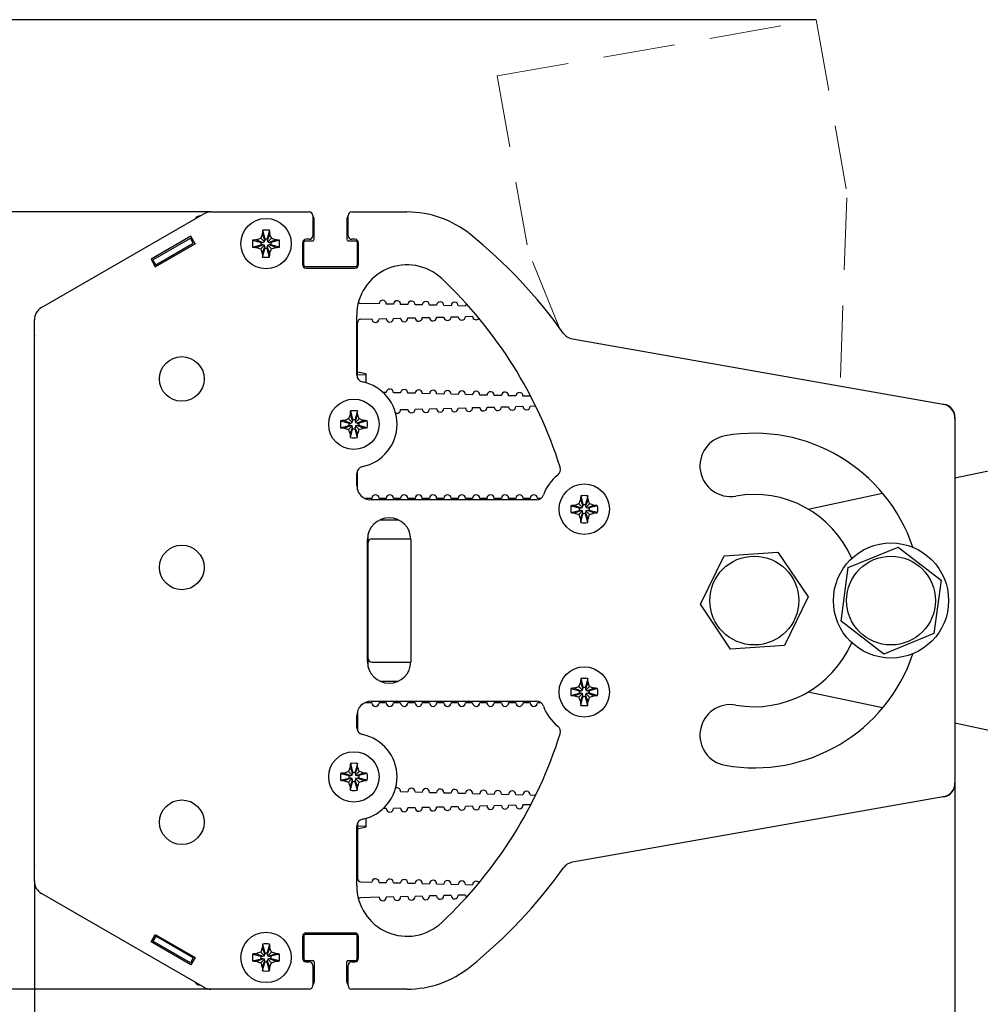
# Model space of a CAD drawing. Units: millimetres. Extents: x 0 to 420, y 0 to 297.
# Drawn here: x 307 to 361, y 191 to 246 of the extents above; entities that cross this region are included whole.
import ezdxf

# ---------------------------------------------------------------- set-up
doc = ezdxf.new("R2010")
doc.units = ezdxf.units.MM
for name, pattern in [('K5LT_BASIC', [0]), ('K5LT_DASHED', [6, 4, -2]), ('K5LT_THIN', [0])]:
    doc.linetypes.add(name, pattern=pattern)
doc.layers.add('Системный слой', color=7, linetype='Continuous')
doc.styles.add('KDIMTEXTSTYLE', font='GOST_AU.SHX', dxfattribs={"width": 0.96, "oblique": 15, "height": 5})
doc.dimstyles.new('KDIMSTYLE (0.40)', dxfattribs={"dimtxt": 5, "dimasz": 1, "dimexe": 2, "dimexo": 0, "dimgap": 1, "dimtad": 1, "dimlfac": 2.5, "dimtxsty": 'KDIMTEXTSTYLE', "dimsah": 1, "dimcen": 0, "dimdle": 1, "dimadec": 0, "dimazin": 0, "dimtfac": 0.667, "dimtmove": 0, "dimatfit": 3, "dimfxl": 0, "dimtvp": 1, "dimtolj": 1, "dimtzin": 0, "dimarcsym": 0})

# ---------------------------------------------------------------- blocks, each defined once
blk = doc.blocks.new('U189')
at = {"layer": 'Системный слой', "color": 150, "linetype": 'K5LT_BASIC', "lineweight": 30}
for p, q in [((359.38, 220.762), (369.385, 222.889)), ((351.218, 219.027), (355.361, 219.908))]:
    blk.add_line(p, q, dxfattribs=at)
blk = doc.blocks.new('U190')
at = {"layer": 'Системный слой', "color": 150, "linetype": 'K5LT_BASIC', "lineweight": 30}
for p, q in [((355.361, 207.975), (351.218, 208.856)), ((369.385, 204.994), (359.38, 207.121))]:
    blk.add_line(p, q, dxfattribs=at)
blk = doc.blocks.new('U191')
at = {"layer": 'Системный слой', "color": 150, "linetype": 'K5LT_BASIC', "lineweight": 30}
for p, q in [((359.38, 224.137), (359.38, 224.07)), ((359.38, 203.813), (359.38, 203.746))]:
    blk.add_line(p, q, dxfattribs=at)
blk = doc.blocks.new('U192')
at = {"layer": 'Системный слой', "color": 150, "linetype": 'K5LT_BASIC', "lineweight": 30}
for start, end in [(18.5574, 100), (260, 341.4426)]:
    blk.add_arc((348.227, 213.941), 9.3, start, end, dxfattribs=at)
blk = doc.blocks.new('U193')
at = {"layer": 'Системный слой', "color": 150, "linetype": 'K5LT_BASIC', "lineweight": 30}
for start, end in [(23.3585, 100), (260, 336.6415)]:
    blk.add_arc((348.227, 213.941), 5.9, start, end, dxfattribs=at)
blk = doc.blocks.new('KDIMARROW_01')
at = {"layer": 'Системный слой'}
blk.add_hatch(color=0, dxfattribs=at).paths.add_polyline_path([(-5, -0.658), (0, 0), (-5, 0.658), (-4.5, 0)])
at = {"layer": 'Системный слой', "color": 0, "linetype": 'K5LT_THIN', "lineweight": 18}
for p, q in [((-4.5, 0), (-5, 0.658)), ((-5, 0.658), (0, 0)), ((0, 0), (-5, -0.658)), ((-5, -0.658), (-4.5, 0)), ((0, 0), (-1, 0))]:
    blk.add_line(p, q, dxfattribs=at)

msp = doc.modelspace()

# ---------------------------------------------------------------- linework, layer by layer
at = {"layer": 'Системный слой', "color": 7, "linetype": 'K5LT_DASHED', "lineweight": 18}
for p, q in [((333.9459, 243.1046), (351.6724, 246.2303)), ((351.6724, 246.2303), (353.3295, 236.8325)), ((333.9459, 243.1046), (335.603, 233.7068)), ((353.3645, 236.332), (353.0075, 226.1092)), ((337.4125, 229.0881), (335.7413, 233.2245))]:
    msp.add_line(p, q, dxfattribs=at)
at = {"layer": 'Системный слой', "color": 150, "linetype": 'K5LT_BASIC', "lineweight": 30}
for p, q in [((308.627, 230.232), (317.6377, 235.4343)), ((318.0377, 235.5415), (323.4997, 235.5415)), ((325.8597, 235.5415), (328.928, 235.5415)), ((323.6997, 235.3415), (323.6997, 234.2215)), ((323.7797, 234.0215), (323.7797, 235.1415)), ((325.5797, 235.1415), (325.5797, 234.0215)), ((325.6597, 234.2215), (325.6597, 235.3415)), ((320.8902, 234.3201), (321.0307, 233.9589)), ((320.9073, 234.5266), (321.0307, 234.0487)), ((321.2921, 234.5266), (321.1687, 234.0487)), ((321.3092, 234.3201), (321.1687, 233.9589)), ((316.9238, 234.1907), (314.7068, 232.9107)), ((314.816, 232.8815), (316.8945, 234.0815)), ((314.9468, 232.495), (317.1638, 233.775)), ((314.976, 232.6043), (317.0545, 233.8043)), ((317.0545, 233.8043), (316.8945, 234.0815)), ((317.1638, 233.775), (316.9238, 234.1907)), ((317.1397, 233.8167), (317.1397, 233.7611)), ((320.3546, 233.9738), (320.8325, 233.8505)), ((320.3546, 233.5891), (320.8325, 233.7125)), ((320.5611, 233.991), (320.9223, 233.8505)), ((320.5611, 233.5719), (320.9223, 233.7125)), ((320.8041, 234.0771), (321.0068, 233.8744)), ((320.8325, 233.7125), (320.8325, 233.8505)), ((320.8325, 233.8505), (320.9223, 233.8505)), ((320.9223, 233.7125), (320.8325, 233.7125)), ((320.9223, 233.8505), (321.0068, 233.8744)), ((321.0068, 233.6885), (320.9223, 233.7125)), ((321.0068, 233.8744), (321.0307, 233.9589)), ((321.0307, 234.0487), (321.1687, 234.0487)), ((321.0307, 233.9589), (321.0307, 234.0487)), ((321.1687, 234.0487), (321.1687, 233.9589)), ((321.1687, 233.9589), (321.1926, 233.8744)), ((321.3953, 234.0771), (321.1926, 233.8744)), ((321.1926, 233.8744), (321.2771, 233.8505)), ((321.2771, 233.7125), (321.1926, 233.6885)), ((321.6384, 233.991), (321.2771, 233.8505)), ((321.2771, 233.8505), (321.3669, 233.8505)), ((321.3669, 233.7125), (321.2771, 233.7125)), ((321.6384, 233.5719), (321.2771, 233.7125)), ((321.8448, 233.9738), (321.3669, 233.8505)), ((321.3669, 233.8505), (321.3669, 233.7125)), ((321.8448, 233.5891), (321.3669, 233.7125)), ((323.1197, 233.8215), (323.1197, 232.6215)), ((323.1997, 232.5815), (323.1997, 233.8615)), ((323.2797, 233.9415), (323.6997, 233.9415)), ((323.4997, 234.0215), (323.3197, 234.0215)), ((325.6597, 233.9415), (326.0797, 233.9415)), ((326.0397, 234.0215), (325.8597, 234.0215)), ((326.1597, 233.8615), (326.1597, 232.5815)), ((326.2397, 232.6215), (326.2397, 233.8215)), ((320.8041, 233.4858), (321.0068, 233.6885)), ((320.8902, 233.2428), (321.0307, 233.6041)), ((320.9073, 233.0363), (321.0307, 233.5142)), ((321.0307, 233.6041), (321.0068, 233.6885)), ((321.0307, 233.5142), (321.0307, 233.6041)), ((321.1687, 233.5142), (321.0307, 233.5142)), ((321.1926, 233.6885), (321.1687, 233.6041)), ((321.1687, 233.6041), (321.1687, 233.5142)), ((321.3092, 233.2428), (321.1687, 233.6041)), ((321.2921, 233.0363), (321.1687, 233.5142)), ((321.3953, 233.4858), (321.1926, 233.6885)), ((314.7068, 232.9107), (314.9468, 232.495)), ((314.7468, 232.8415), (314.816, 232.8815)), ((314.976, 232.6043), (314.816, 232.8815)), ((314.976, 232.6043), (314.9068, 232.5643)), ((326.0797, 232.5015), (323.2797, 232.5015)), ((323.3197, 232.4215), (326.0397, 232.4215)), ((327.3798, 230.4362), (326.3745, 230.4626)), ((328.1795, 230.4153), (327.7796, 230.4258)), ((328.9792, 230.3944), (328.5794, 230.4048)), ((329.779, 230.3734), (329.3791, 230.3839)), ((330.5787, 230.3525), (330.1788, 230.3629)), ((331.3784, 230.3315), (330.9785, 230.342)), ((332.1781, 230.3106), (331.7783, 230.3211)), ((308.227, 198.3438), (308.227, 229.5391)), ((326.1397, 226.4849), (326.1397, 229.8025)), ((326.1797, 226.3105), (326.1797, 229.3804)), ((326.3745, 229.5803), (326.9798, 229.5962)), ((327.3796, 229.6067), (327.7795, 229.6171)), ((328.1794, 229.6276), (328.5792, 229.6381)), ((328.9791, 229.6485), (329.379, 229.659)), ((329.7788, 229.6695), (330.1787, 229.68)), ((330.5785, 229.6904), (330.9784, 229.7009)), ((331.3783, 229.7114), (331.7781, 229.7218)), ((332.178, 229.7323), (332.5779, 229.7428)), ((338.1233, 228.4895), (358.7186, 224.858)), ((326.6397, 226.5435), (326.1797, 226.6409)), ((326.6397, 226.5435), (326.6397, 226.0489)), ((327.7795, 225.5033), (327.6044, 225.5079)), ((328.5792, 225.4823), (328.1794, 225.4928)), ((329.379, 225.4614), (328.9791, 225.4719)), ((330.1787, 225.4405), (329.7788, 225.4509)), ((330.9784, 225.4195), (330.5785, 225.43)), ((331.7781, 225.3986), (331.3783, 225.409)), ((332.5779, 225.3776), (332.178, 225.3881)), ((333.3776, 225.3567), (332.9777, 225.3672)), ((334.1773, 225.3358), (333.7774, 225.3462)), ((334.977, 225.3148), (334.5772, 225.3253)), ((335.7768, 225.2939), (335.3769, 225.3043)), ((325.7873, 224.4866), (325.9107, 224.0087)), ((326.1721, 224.4866), (326.0487, 224.0087)), ((328.5796, 224.5606), (328.9795, 224.571)), ((329.3794, 224.5815), (329.7792, 224.592)), ((330.1791, 224.6025), (330.579, 224.6129)), ((330.9788, 224.6234), (331.3787, 224.6339)), ((331.7785, 224.6443), (332.1784, 224.6548)), ((332.5783, 224.6653), (332.9781, 224.6757)), ((333.378, 224.6862), (333.7779, 224.6967)), ((334.1777, 224.7072), (334.5776, 224.7176)), ((334.9774, 224.7281), (335.3773, 224.7386)), ((335.7772, 224.749), (336.0791, 224.757)), ((358.7186, 224.858), (358.7847, 224.8464)), ((358.7842, 224.8436), (358.7847, 224.8464)), ((325.2346, 223.9338), (325.7125, 223.8105)), ((325.4411, 223.951), (325.8023, 223.8105)), ((325.6841, 224.0371), (325.8868, 223.8344)), ((325.7702, 224.2801), (325.9107, 223.9189)), ((325.8868, 223.8344), (325.9107, 223.9189)), ((325.9107, 224.0087), (326.0487, 224.0087)), ((325.9107, 223.9189), (325.9107, 224.0087)), ((326.1892, 224.2801), (326.0487, 223.9189)), ((326.0487, 224.0087), (326.0487, 223.9189)), ((326.0487, 223.9189), (326.0726, 223.8344)), ((326.2753, 224.0371), (326.0726, 223.8344)), ((326.5184, 223.951), (326.1571, 223.8105)), ((326.7248, 223.9338), (326.2469, 223.8105)), ((359.3769, 224.1373), (359.3797, 224.1373)), ((359.3797, 224.0702), (359.3797, 203.8127)), ((325.2346, 223.5491), (325.7125, 223.6725)), ((325.4411, 223.5319), (325.8023, 223.6725)), ((325.6841, 223.4458), (325.8868, 223.6485)), ((325.7125, 223.6725), (325.7125, 223.8105)), ((325.7125, 223.8105), (325.8023, 223.8105)), ((325.8023, 223.6725), (325.7125, 223.6725)), ((325.7702, 223.2028), (325.9107, 223.5641)), ((325.7873, 222.9963), (325.9107, 223.4742)), ((325.8023, 223.8105), (325.8868, 223.8344)), ((325.8868, 223.6485), (325.8023, 223.6725)), ((325.9107, 223.5641), (325.8868, 223.6485)), ((325.9107, 223.4742), (325.9107, 223.5641)), ((326.0487, 223.4742), (325.9107, 223.4742)), ((326.0726, 223.6485), (326.0487, 223.5641)), ((326.0487, 223.5641), (326.0487, 223.4742)), ((326.1892, 223.2028), (326.0487, 223.5641)), ((326.1721, 222.9963), (326.0487, 223.4742)), ((326.0726, 223.8344), (326.1571, 223.8105)), ((326.1571, 223.6725), (326.0726, 223.6485)), ((326.2753, 223.4458), (326.0726, 223.6485)), ((326.1571, 223.8105), (326.2469, 223.8105)), ((326.2469, 223.6725), (326.1571, 223.6725)), ((326.5184, 223.5319), (326.1571, 223.6725)), ((326.2469, 223.8105), (326.2469, 223.6725)), ((326.7248, 223.5491), (326.2469, 223.6725)), ((326.1797, 220.0917), (326.1797, 221.1724)), ((326.1397, 220.3415), (326.1397, 220.998)), ((326.9797, 219.6215), (326.591, 219.6215)), ((336.1352, 219.5415), (326.9397, 219.5415)), ((327.7797, 219.6215), (327.3797, 219.6215)), ((328.5797, 219.6215), (328.1797, 219.6215)), ((329.3797, 219.6215), (328.9797, 219.6215)), ((330.1797, 219.6215), (329.7797, 219.6215)), ((330.9797, 219.6215), (330.5797, 219.6215)), ((331.7797, 219.6215), (331.3797, 219.6215)), ((332.5797, 219.6215), (332.1797, 219.6215)), ((333.3797, 219.6215), (332.9797, 219.6215)), ((334.1797, 219.6215), (333.7797, 219.6215)), ((334.9797, 219.6215), (334.5797, 219.6215)), ((335.7797, 219.6215), (335.3797, 219.6215)), ((336.3752, 219.6215), (336.1797, 219.6215)), ((338.5702, 219.5601), (338.7107, 219.1989)), ((338.5873, 219.7666), (338.7107, 219.2887)), ((338.9721, 219.7666), (338.8487, 219.2887)), ((338.9892, 219.5601), (338.8487, 219.1989)), ((338.0346, 219.2138), (338.5125, 219.0905)), ((338.0346, 218.8291), (338.5125, 218.9525)), ((338.2411, 219.231), (338.6023, 219.0905)), ((338.2411, 218.8119), (338.6023, 218.9525)), ((338.4841, 219.3171), (338.6868, 219.1144)), ((338.4841, 218.7258), (338.6868, 218.9285)), ((338.5125, 218.9525), (338.5125, 219.0905)), ((338.5125, 219.0905), (338.6023, 219.0905)), ((338.6023, 218.9525), (338.5125, 218.9525)), ((338.6023, 219.0905), (338.6868, 219.1144)), ((338.6868, 218.9285), (338.6023, 218.9525)), ((338.6868, 219.1144), (338.7107, 219.1989)), ((338.7107, 218.8441), (338.6868, 218.9285)), ((338.7107, 219.2887), (338.8487, 219.2887)), ((338.7107, 219.1989), (338.7107, 219.2887)), ((338.8487, 219.2887), (338.8487, 219.1989)), ((338.8487, 219.1989), (338.8726, 219.1144)), ((338.8726, 218.9285), (338.8487, 218.8441)), ((339.0753, 219.3171), (338.8726, 219.1144)), ((338.8726, 219.1144), (338.9571, 219.0905)), ((338.9571, 218.9525), (338.8726, 218.9285)), ((339.0753, 218.7258), (338.8726, 218.9285)), ((339.3184, 219.231), (338.9571, 219.0905)), ((338.9571, 219.0905), (339.0469, 219.0905)), ((339.0469, 218.9525), (338.9571, 218.9525)), ((339.3184, 218.8119), (338.9571, 218.9525)), ((339.5248, 219.2138), (339.0469, 219.0905)), ((339.0469, 219.0905), (339.0469, 218.9525)), ((339.5248, 218.8291), (339.0469, 218.9525)), ((327.4166, 218.4215), (328.4628, 218.4215)), ((338.5702, 218.4828), (338.7107, 218.8441)), ((338.5873, 218.2763), (338.7107, 218.7542)), ((338.7107, 218.7542), (338.7107, 218.8441)), ((338.8487, 218.7542), (338.7107, 218.7542)), ((338.8487, 218.8441), (338.8487, 218.7542)), ((338.9892, 218.4828), (338.8487, 218.8441)), ((338.9721, 218.2763), (338.8487, 218.7542)), ((326.7397, 210.5415), (326.7397, 217.3415)), ((326.7797, 210.2342), (326.7797, 217.6487)), ((326.9797, 217.3677), (329.1394, 217.3677)), ((329.1397, 217.3415), (329.1397, 210.5415)), ((353.4514, 215.7773), (356.2291, 216.9166)), ((356.2291, 216.9166), (358.6046, 215.0808)), ((345.2318, 213.7358), (346.5513, 216.4325)), ((346.5513, 216.4325), (349.5464, 216.6382)), ((349.5464, 216.6382), (351.2221, 214.1471)), ((353.0494, 212.8021), (353.4514, 215.7773)), ((358.6046, 215.0808), (358.2025, 212.1056)), ((351.2221, 214.1471), (349.9027, 211.4504)), ((346.9075, 211.2447), (345.2318, 213.7358)), ((355.4249, 210.9663), (353.0494, 212.8021)), ((358.2025, 212.1056), (355.4249, 210.9663)), ((349.9027, 211.4504), (346.9075, 211.2447)), ((326.9797, 210.5152), (329.1394, 210.5152)), ((327.4166, 209.4615), (328.4628, 209.4615)), ((338.4841, 209.1571), (338.6868, 208.9544)), ((338.5702, 209.4001), (338.7107, 209.0389)), ((338.5873, 209.6066), (338.7107, 209.1287)), ((338.7107, 209.1287), (338.8487, 209.1287)), ((338.7107, 209.0389), (338.7107, 209.1287)), ((338.9721, 209.6066), (338.8487, 209.1287)), ((338.9892, 209.4001), (338.8487, 209.0389)), ((338.8487, 209.1287), (338.8487, 209.0389)), ((339.0753, 209.1571), (338.8726, 208.9544)), ((338.0346, 209.0538), (338.5125, 208.9305)), ((338.0346, 208.6691), (338.5125, 208.7925)), ((338.2411, 209.071), (338.6023, 208.9305)), ((338.2411, 208.6519), (338.6023, 208.7925)), ((338.4841, 208.5658), (338.6868, 208.7685)), ((338.5125, 208.7925), (338.5125, 208.9305)), ((338.5125, 208.9305), (338.6023, 208.9305)), ((338.6023, 208.7925), (338.5125, 208.7925)), ((338.5702, 208.3228), (338.7107, 208.6841)), ((338.5873, 208.1163), (338.7107, 208.5942)), ((338.6023, 208.9305), (338.6868, 208.9544)), ((338.6868, 208.7685), (338.6023, 208.7925)), ((338.6868, 208.9544), (338.7107, 209.0389)), ((338.7107, 208.6841), (338.6868, 208.7685)), ((338.7107, 208.5942), (338.7107, 208.6841)), ((338.8487, 208.5942), (338.7107, 208.5942)), ((338.8487, 209.0389), (338.8726, 208.9544)), ((338.8726, 208.7685), (338.8487, 208.6841)), ((338.8487, 208.6841), (338.8487, 208.5942)), ((338.9892, 208.3228), (338.8487, 208.6841)), ((338.9721, 208.1163), (338.8487, 208.5942)), ((338.8726, 208.9544), (338.9571, 208.9305)), ((338.9571, 208.7925), (338.8726, 208.7685)), ((339.0753, 208.5658), (338.8726, 208.7685)), ((339.3184, 209.071), (338.9571, 208.9305)), ((338.9571, 208.9305), (339.0469, 208.9305)), ((339.0469, 208.7925), (338.9571, 208.7925)), ((339.3184, 208.6519), (338.9571, 208.7925)), ((339.5248, 209.0538), (339.0469, 208.9305)), ((339.0469, 208.9305), (339.0469, 208.7925)), ((339.5248, 208.6691), (339.0469, 208.7925)), ((326.9797, 208.2615), (326.591, 208.2615)), ((326.9397, 208.3415), (336.1352, 208.3415)), ((327.7797, 208.2615), (327.3797, 208.2615)), ((328.5797, 208.2615), (328.1797, 208.2615)), ((329.3797, 208.2615), (328.9797, 208.2615)), ((330.1797, 208.2615), (329.7797, 208.2615)), ((330.9797, 208.2615), (330.5797, 208.2615)), ((331.7797, 208.2615), (331.3797, 208.2615)), ((332.5797, 208.2615), (332.1797, 208.2615)), ((333.3797, 208.2615), (332.9797, 208.2615)), ((334.1797, 208.2615), (333.7797, 208.2615)), ((334.9797, 208.2615), (334.5797, 208.2615)), ((335.7797, 208.2615), (335.3797, 208.2615)), ((336.3752, 208.2615), (336.1797, 208.2615)), ((326.1397, 206.8849), (326.1397, 207.5415)), ((326.1797, 207.7913), (326.1797, 206.7105)), ((325.7873, 204.8866), (325.9107, 204.4087)), ((326.1721, 204.8866), (326.0487, 204.4087)), ((325.2346, 204.3338), (325.7125, 204.2105)), ((325.4411, 204.351), (325.8023, 204.2105)), ((325.6841, 204.4371), (325.8868, 204.2344)), ((325.7125, 204.0725), (325.7125, 204.2105)), ((325.7125, 204.2105), (325.8023, 204.2105)), ((325.7702, 204.6801), (325.9107, 204.3189)), ((325.8023, 204.2105), (325.8868, 204.2344)), ((325.8868, 204.2344), (325.9107, 204.3189)), ((325.9107, 204.4087), (326.0487, 204.4087)), ((325.9107, 204.3189), (325.9107, 204.4087)), ((326.1892, 204.6801), (326.0487, 204.3189)), ((326.0487, 204.4087), (326.0487, 204.3189)), ((326.0487, 204.3189), (326.0726, 204.2344)), ((326.2753, 204.4371), (326.0726, 204.2344)), ((326.0726, 204.2344), (326.1571, 204.2105)), ((326.5184, 204.351), (326.1571, 204.2105)), ((326.1571, 204.2105), (326.2469, 204.2105)), ((326.7248, 204.3338), (326.2469, 204.2105)), ((326.2469, 204.2105), (326.2469, 204.0725)), ((325.2346, 203.9491), (325.7125, 204.0725)), ((325.4411, 203.9319), (325.8023, 204.0725)), ((325.6841, 203.8458), (325.8868, 204.0485)), ((325.8023, 204.0725), (325.7125, 204.0725)), ((325.7702, 203.6028), (325.9107, 203.9641)), ((325.7873, 203.3963), (325.9107, 203.8742)), ((325.8868, 204.0485), (325.8023, 204.0725)), ((325.9107, 203.9641), (325.8868, 204.0485)), ((325.9107, 203.8742), (325.9107, 203.9641)), ((326.0487, 203.8742), (325.9107, 203.8742)), ((326.0726, 204.0485), (326.0487, 203.9641)), ((326.0487, 203.9641), (326.0487, 203.8742)), ((326.1892, 203.6028), (326.0487, 203.9641)), ((326.1721, 203.3963), (326.0487, 203.8742)), ((326.1571, 204.0725), (326.0726, 204.0485)), ((326.2753, 203.8458), (326.0726, 204.0485)), ((326.2469, 204.0725), (326.1571, 204.0725)), ((326.5184, 203.9319), (326.1571, 204.0725)), ((326.7248, 203.9491), (326.2469, 204.0725)), ((359.3797, 203.7456), (359.3769, 203.7456)), ((328.5796, 203.3223), (328.9795, 203.3119)), ((329.3794, 203.3014), (329.7792, 203.2909)), ((330.1791, 203.2805), (330.579, 203.27)), ((330.9788, 203.2595), (331.3787, 203.249)), ((331.7785, 203.2386), (332.1784, 203.2281)), ((332.5783, 203.2176), (332.9781, 203.2072)), ((333.378, 203.1967), (333.7779, 203.1862)), ((334.1777, 203.1757), (334.5776, 203.1653)), ((334.9774, 203.1548), (335.3773, 203.1443)), ((335.7772, 203.1339), (336.0791, 203.126)), ((333.3776, 202.5262), (332.9777, 202.5157)), ((334.1773, 202.5472), (333.7774, 202.5367)), ((334.977, 202.5681), (334.5772, 202.5576)), ((335.7768, 202.589), (335.3769, 202.5786)), ((358.7186, 203.0249), (338.1233, 199.3934)), ((358.7847, 203.0365), (358.7186, 203.0249)), ((358.7847, 203.0365), (358.7842, 203.0393)), ((327.7795, 202.3796), (327.6044, 202.375)), ((328.5792, 202.4006), (328.1794, 202.3901)), ((329.379, 202.4215), (328.9791, 202.411)), ((330.1787, 202.4424), (329.7788, 202.432)), ((330.9784, 202.4634), (330.5785, 202.4529)), ((331.7781, 202.4843), (331.3783, 202.4739)), ((332.5779, 202.5053), (332.178, 202.4948)), ((326.1797, 201.5724), (326.1797, 198.5025)), ((326.6397, 201.834), (326.6397, 201.3395)), ((326.1397, 198.0804), (326.1397, 201.398)), ((326.6397, 201.3395), (326.1797, 201.242)), ((326.3745, 198.3026), (326.9798, 198.2867)), ((327.3796, 198.2762), (327.7795, 198.2658)), ((328.1794, 198.2553), (328.5792, 198.2448)), ((328.9791, 198.2344), (329.379, 198.2239)), ((329.7788, 198.2134), (330.1787, 198.203)), ((330.5785, 198.1925), (330.9784, 198.182)), ((331.3783, 198.1715), (331.7781, 198.1611)), ((332.178, 198.1506), (332.5779, 198.1401)), ((317.6377, 192.4486), (308.627, 197.651)), ((327.3798, 197.4467), (326.3745, 197.4203)), ((328.1795, 197.4676), (327.7796, 197.4571)), ((328.9792, 197.4885), (328.5794, 197.4781)), ((329.779, 197.5095), (329.3791, 197.499)), ((330.5787, 197.5304), (330.1788, 197.52)), ((331.3784, 197.5514), (330.9785, 197.5409)), ((332.1781, 197.5723), (331.7783, 197.5618)), ((326.0397, 195.4615), (323.3197, 195.4615)), ((314.7068, 194.9722), (314.9468, 195.3879)), ((316.9238, 193.6922), (314.7068, 194.9722)), ((314.7468, 195.0415), (314.816, 195.0015)), ((314.976, 195.2786), (314.816, 195.0015)), ((316.8945, 193.8015), (314.816, 195.0015)), ((314.976, 195.2786), (314.9068, 195.3186)), ((314.9468, 195.3879), (317.1638, 194.1079)), ((317.0545, 194.0786), (314.976, 195.2786)), ((320.9073, 194.8466), (321.0307, 194.3687)), ((321.2921, 194.8466), (321.1687, 194.3687)), ((323.1197, 195.2615), (323.1197, 194.0615)), ((323.1997, 195.3015), (323.1997, 194.0215)), ((326.0797, 195.3815), (323.2797, 195.3815)), ((326.1597, 194.0215), (326.1597, 195.3015)), ((326.2397, 194.0615), (326.2397, 195.2615)), ((320.5611, 194.311), (320.9223, 194.1705)), ((320.8041, 194.3971), (321.0068, 194.1944)), ((320.8902, 194.6401), (321.0307, 194.2789)), ((321.0307, 194.3687), (321.1687, 194.3687)), ((321.0307, 194.2789), (321.0307, 194.3687)), ((321.3092, 194.6401), (321.1687, 194.2789)), ((321.1687, 194.3687), (321.1687, 194.2789)), ((321.3953, 194.3971), (321.1926, 194.1944)), ((321.6384, 194.311), (321.2771, 194.1705)), ((317.0545, 194.0786), (316.8945, 193.8015)), ((317.1638, 194.1079), (316.9238, 193.6922)), ((317.1397, 194.0662), (317.1397, 194.1218)), ((320.3546, 194.2938), (320.8325, 194.1705)), ((320.3546, 193.9091), (320.8325, 194.0325)), ((320.5611, 193.8919), (320.9223, 194.0325)), ((320.8041, 193.8058), (321.0068, 194.0085)), ((320.8325, 194.0325), (320.8325, 194.1705)), ((320.8325, 194.1705), (320.9223, 194.1705)), ((320.9223, 194.0325), (320.8325, 194.0325)), ((320.8902, 193.5628), (321.0307, 193.9241)), ((320.9073, 193.3563), (321.0307, 193.8342)), ((320.9223, 194.1705), (321.0068, 194.1944)), ((321.0068, 194.0085), (320.9223, 194.0325)), ((321.0068, 194.1944), (321.0307, 194.2789)), ((321.0307, 193.9241), (321.0068, 194.0085)), ((321.0307, 193.8342), (321.0307, 193.9241)), ((321.1687, 193.8342), (321.0307, 193.8342)), ((321.1687, 194.2789), (321.1926, 194.1944)), ((321.1926, 194.0085), (321.1687, 193.9241)), ((321.1687, 193.9241), (321.1687, 193.8342)), ((321.3092, 193.5628), (321.1687, 193.9241)), ((321.2921, 193.3563), (321.1687, 193.8342)), ((321.1926, 194.1944), (321.2771, 194.1705)), ((321.2771, 194.0325), (321.1926, 194.0085)), ((321.3953, 193.8058), (321.1926, 194.0085)), ((321.2771, 194.1705), (321.3669, 194.1705)), ((321.3669, 194.0325), (321.2771, 194.0325)), ((321.6384, 193.8919), (321.2771, 194.0325)), ((321.8448, 194.2938), (321.3669, 194.1705)), ((321.3669, 194.1705), (321.3669, 194.0325)), ((321.8448, 193.9091), (321.3669, 194.0325)), ((323.2797, 193.9415), (323.6997, 193.9415)), ((323.3197, 193.8615), (323.4997, 193.8615)), ((323.7797, 193.8615), (323.7797, 192.7415)), ((325.5797, 192.7415), (325.5797, 193.8615)), ((325.6597, 193.9415), (326.0797, 193.9415)), ((325.8597, 193.8615), (326.0397, 193.8615)), ((323.6997, 193.6615), (323.6997, 192.5415)), ((325.6597, 192.5415), (325.6597, 193.6615)), ((323.4997, 192.3415), (318.0377, 192.3415)), ((328.928, 192.3415), (325.8597, 192.3415))]:
    msp.add_line(p, q, dxfattribs=at)
at = {"layer": 'Системный слой', "color": 7, "linetype": 'K5LT_THIN', "lineweight": 18}
for p, q in [((326.6397, 226.4833), (326.1797, 226.4833)), ((326.6397, 201.3996), (326.1797, 201.3996))]:
    msp.add_line(p, q, dxfattribs=at)
at = {"layer": 'Системный слой', "color": 150, "linetype": 'K5LT_BASIC', "lineweight": 30}
for centre, radius in [((321.0997, 233.7815), 1.4), ((316.4197, 226.2615), 1.24), ((325.9797, 223.7415), 1.4), ((338.7797, 219.0215), 1.4), ((316.4197, 215.7815), 1.24), ((355.827, 213.9415), 3.2), ((348.227, 213.9415), 2.47), ((355.827, 213.9415), 2.47), ((338.7797, 208.8615), 1.4), ((325.9797, 204.1415), 1.4), ((316.4197, 201.6215), 1.24), ((321.0997, 194.1015), 1.4)]:
    msp.add_circle(centre, radius, dxfattribs=at)
for centre, radius, start, end in [((318.0377, 234.7415), 0.8, 90, 120), ((323.4997, 235.3415), 0.2, 0, 90), ((325.8597, 235.3415), 0.2, 90, 180), ((328.928, 229.9415), 5.6, 51.13001, 90), ((317.374, 235.1071), 0.2, 79.24064, 160.75936), ((323.5797, 235.1415), 0.2, 0, 53.1301), ((325.7797, 235.1415), 0.2, 126.8699, 180), ((315.1218, 212.8129), 27.6, 35.432, 51.13001), ((323.3197, 233.8215), 0.2, 90, 180), ((323.2797, 233.8615), 0.08, 90, 180), ((323.4997, 234.2215), 0.2, 270, 0), ((323.6997, 234.0215), 0.08, 270, 0), ((325.6597, 234.0215), 0.08, 180, 270), ((325.8597, 234.2215), 0.2, 180, 270), ((326.0397, 233.8215), 0.2, 0, 90), ((326.0797, 233.8615), 0.08, 0, 90), ((323.3197, 232.6215), 0.2, 180, 270), ((326.0397, 232.6215), 0.2, 270, 0), ((323.2797, 232.5815), 0.08, 180, 270), ((326.0797, 232.5815), 0.08, 270, 0), ((328.9397, 229.8025), 2.8, 46.68308, 180), ((313.9842, 213.9415), 24.6, 17.53149, 46.68308), ((326.3797, 230.6625), 0.2, 223.45275, 268.5), ((327.5797, 230.431), 0.2, 358.5, 178.5), ((328.3794, 230.4101), 0.2, 358.5, 178.5), ((329.1792, 230.3891), 0.2, 358.5, 178.5), ((329.9789, 230.3682), 0.2, 358.5, 178.5), ((330.7786, 230.3472), 0.2, 358.5, 178.5), ((331.5783, 230.3263), 0.2, 358.5, 178.5), ((332.3781, 230.3054), 0.2, 137.44024, 178.5), ((309.027, 229.5391), 0.8, 120, 180), ((326.3797, 229.3804), 0.2, 91.5, 180), ((327.1797, 229.6014), 0.2, 181.5, 1.5), ((327.9794, 229.6224), 0.2, 181.5, 1.5), ((328.7792, 229.6433), 0.2, 181.5, 1.5), ((329.5789, 229.6642), 0.2, 181.5, 1.5), ((330.3786, 229.6852), 0.2, 181.5, 1.5), ((331.1783, 229.7061), 0.2, 181.5, 1.5), ((331.9781, 229.7271), 0.2, 181.5, 1.5), ((332.7778, 229.748), 0.2, 181.5, 322.24951), ((338.2622, 229.2774), 0.8, 215.432, 260), ((308.9468, 228.6615), 0.72, 178.69471, 181.30529), ((326.5397, 226.4849), 0.4, 180, 258.46304), ((325.9797, 223.7415), 2.4, 281.53696, 78.46304), ((327.9794, 225.4981), 0.2, 358.5, 178.5), ((328.7792, 225.4771), 0.2, 358.5, 178.5), ((329.5789, 225.4562), 0.2, 358.5, 178.5), ((330.3786, 225.4352), 0.2, 358.5, 178.5), ((331.1783, 225.4143), 0.2, 358.5, 178.5), ((331.9781, 225.3933), 0.2, 358.5, 178.5), ((332.7778, 225.3724), 0.2, 358.5, 178.5), ((333.5775, 225.3515), 0.2, 358.5, 178.5), ((334.3772, 225.3305), 0.2, 358.5, 178.5), ((335.177, 225.3096), 0.2, 358.5, 178.5), ((335.9767, 225.2886), 0.2, 164.88387, 178.5), ((328.3797, 224.5553), 0.2, 244.87158, 1.5), ((329.1794, 224.5763), 0.2, 181.5, 1.5), ((329.9792, 224.5972), 0.2, 181.5, 1.5), ((330.7789, 224.6182), 0.2, 181.5, 1.5), ((331.5786, 224.6391), 0.2, 181.5, 1.5), ((332.3783, 224.66), 0.2, 181.5, 1.5), ((333.1781, 224.681), 0.2, 181.5, 1.5), ((333.9778, 224.7019), 0.2, 181.5, 1.5), ((334.7775, 224.7229), 0.2, 181.5, 1.5), ((335.5772, 224.7438), 0.2, 181.5, 1.5), ((358.5797, 224.0702), 0.8, 0, 80), ((358.6597, 224.1373), 0.72, 0, 80), ((346.9072, 221.426), 1.7, 100, 280), ((326.5397, 220.998), 0.4, 101.53696, 180), ((337.0601, 221.2312), 0.4, 307.88906, 17.53149), ((338.7797, 219.0215), 2.4, 127.88906, 160.81791), ((326.9397, 220.3415), 0.8, 180, 270), ((327.1797, 219.6215), 0.2, 0, 180), ((327.9797, 219.6215), 0.2, 0, 180), ((328.7797, 219.6215), 0.2, 0, 180), ((329.5797, 219.6215), 0.2, 0, 180), ((330.3797, 219.6215), 0.2, 0, 180), ((331.1797, 219.6215), 0.2, 0, 180), ((331.9797, 219.6215), 0.2, 0, 180), ((332.7797, 219.6215), 0.2, 0, 180), ((333.5797, 219.6215), 0.2, 0, 180), ((334.3797, 219.6215), 0.2, 0, 180), ((335.1797, 219.6215), 0.2, 0, 180), ((335.9797, 219.6215), 0.2, 0, 180), ((336.1352, 219.9415), 0.4, 270, 340.81791), ((327.9397, 217.3415), 1.2, 0, 180), ((326.9797, 217.1677), 0.2, 90, 180), ((327.9397, 210.5415), 1.2, 180, 0), ((326.9797, 210.7152), 0.2, 180, 270), ((326.9397, 207.5415), 0.8, 90, 180), ((327.1797, 208.2615), 0.2, 180, 0), ((327.9797, 208.2615), 0.2, 180, 0), ((328.7797, 208.2615), 0.2, 180, 0), ((329.5797, 208.2615), 0.2, 180, 0), ((330.3797, 208.2615), 0.2, 180, 0), ((331.1797, 208.2615), 0.2, 180, 0), ((331.9797, 208.2615), 0.2, 180, 0), ((332.7797, 208.2615), 0.2, 180, 0), ((333.5797, 208.2615), 0.2, 180, 0), ((334.3797, 208.2615), 0.2, 180, 0), ((335.1797, 208.2615), 0.2, 180, 0), ((335.9797, 208.2615), 0.2, 180, 0), ((336.1352, 207.9415), 0.4, 19.18209, 90), ((338.7797, 208.8615), 2.4, 199.18209, 232.11094), ((346.9072, 206.4569), 1.7, 80, 260), ((337.0601, 206.6517), 0.4, 342.46851, 52.11094), ((326.5397, 206.8849), 0.4, 180, 258.46304), ((325.9797, 204.1415), 2.4, 281.53696, 78.46304), ((313.9842, 213.9415), 24.6, 313.31692, 342.46851), ((358.5797, 203.8127), 0.8, 280, 0), ((358.6597, 203.7456), 0.72, 280, 0), ((328.3797, 203.3276), 0.2, 358.5, 115.12842), ((329.1794, 203.3066), 0.2, 358.5, 178.5), ((329.9792, 203.2857), 0.2, 358.5, 178.5), ((330.7789, 203.2647), 0.2, 358.5, 178.5), ((331.5786, 203.2438), 0.2, 358.5, 178.5), ((332.3783, 203.2229), 0.2, 358.5, 178.5), ((333.1781, 203.2019), 0.2, 358.5, 178.5), ((333.9778, 203.181), 0.2, 358.5, 178.5), ((334.7775, 203.16), 0.2, 358.5, 178.5), ((335.5772, 203.1391), 0.2, 358.5, 178.5), ((332.7778, 202.5105), 0.2, 181.5, 1.5), ((333.5775, 202.5314), 0.2, 181.5, 1.5), ((334.3772, 202.5524), 0.2, 181.5, 1.5), ((335.177, 202.5733), 0.2, 181.5, 1.5), ((335.9767, 202.5943), 0.2, 181.5, 195.11613), ((327.9794, 202.3849), 0.2, 181.5, 1.5), ((328.7792, 202.4058), 0.2, 181.5, 1.5), ((329.5789, 202.4267), 0.2, 181.5, 1.5), ((330.3786, 202.4477), 0.2, 181.5, 1.5), ((331.1783, 202.4686), 0.2, 181.5, 1.5), ((331.9781, 202.4896), 0.2, 181.5, 1.5), ((326.5397, 201.398), 0.4, 101.53696, 180), ((308.9468, 199.2215), 0.72, 178.69471, 181.30529), ((338.2622, 198.6055), 0.8, 100, 144.568), ((315.1218, 215.07), 27.6, 308.86999, 324.568), ((309.027, 198.3438), 0.8, 180, 240), ((326.3797, 198.5025), 0.2, 180, 268.5), ((327.1797, 198.2815), 0.2, 358.5, 178.5), ((327.9794, 198.2605), 0.2, 358.5, 178.5), ((328.7792, 198.2396), 0.2, 358.5, 178.5), ((329.5789, 198.2187), 0.2, 358.5, 178.5), ((330.3786, 198.1977), 0.2, 358.5, 178.5), ((331.1783, 198.1768), 0.2, 358.5, 178.5), ((331.9781, 198.1558), 0.2, 358.5, 178.5), ((332.7778, 198.1349), 0.2, 37.75049, 178.5), ((328.9397, 198.0804), 2.8, 180, 313.31692), ((326.3797, 197.2204), 0.2, 91.5, 136.54725), ((327.5797, 197.4519), 0.2, 181.5, 1.5), ((328.3794, 197.4728), 0.2, 181.5, 1.5), ((329.1792, 197.4938), 0.2, 181.5, 1.5), ((329.9789, 197.5147), 0.2, 181.5, 1.5), ((330.7786, 197.5357), 0.2, 181.5, 1.5), ((331.5783, 197.5566), 0.2, 181.5, 1.5), ((332.3781, 197.5775), 0.2, 181.5, 222.55976), ((323.3197, 195.2615), 0.2, 90, 180), ((326.0397, 195.2615), 0.2, 0, 90), ((323.2797, 195.3015), 0.08, 90, 180), ((326.0797, 195.3015), 0.08, 0, 90), ((323.3197, 194.0615), 0.2, 180, 270), ((323.2797, 194.0215), 0.08, 180, 270), ((323.4997, 193.6615), 0.2, 0, 90), ((323.6997, 193.8615), 0.08, 0, 90), ((325.6597, 193.8615), 0.08, 90, 180), ((325.8597, 193.6615), 0.2, 90, 180), ((326.0397, 194.0615), 0.2, 270, 0), ((326.0797, 194.0215), 0.08, 270, 0), ((328.928, 197.9415), 5.6, 270, 308.86999), ((317.374, 192.7758), 0.2, 199.24064, 280.75936), ((323.5797, 192.7415), 0.2, 306.8699, 0), ((325.7797, 192.7415), 0.2, 180, 233.1301), ((318.0377, 193.1415), 0.8, 240, 270), ((323.4997, 192.5415), 0.2, 270, 0), ((325.8597, 192.5415), 0.2, 180, 270)]:
    msp.add_arc(centre, radius, start, end, dxfattribs=at)
for centre, major_axis, ratio, start_param, end_param in [((321.1465, 233.7682), (-0.406, -1.4327), 0.280391, 4.397556, 4.5750821), ((321.1305, 233.7815), (0, -1.4897), 0.1729985, 4.1885656, 4.3424195), ((321.0997, 233.6975), (-1.4865, 0), 0.5624668, 4.712389, 4.8421753), ((321.0997, 233.6975), (-1.4865, 0), 0.5624668, 4.5826027, 4.712389), ((321.0689, 233.7815), (0, 1.4897), 0.1729985, -1.2008269, -1.0469729), ((321.053, 233.7682), (-0.406, 1.4327), 0.280391, -1.4334894, -1.2559633), ((321.1837, 233.7815), (0, -1.4865), 0.5624668, 4.5826027, 4.8421753), ((321.0997, 233.7507), (-1.4897, 0), 0.1729985, -1.2008269, -1.0469729), ((321.113, 233.7347), (-1.4327, -0.406), 0.280391, -1.4334894, -1.2559633), ((321.0865, 233.7347), (-1.4327, 0.406), 0.280391, 4.397556, 4.5750821), ((321.0997, 233.7507), (-1.4897, 0), 0.1729985, 4.1885656, 4.3424195), ((321.0157, 233.7815), (0, 1.4865), 0.5624668, 4.5826027, 4.8421753), ((321.0997, 233.8122), (1.4897, 0), 0.1729985, 4.1885656, 4.3424195), ((321.113, 233.8282), (1.4327, -0.406), 0.280391, 4.397556, 4.5750821), ((321.1465, 233.7947), (0.406, -1.4327), 0.280391, -1.4334894, -1.2559633), ((321.1305, 233.7815), (0, -1.4897), 0.1729985, -1.2008269, -1.0469729), ((321.0689, 233.7815), (0, 1.4897), 0.1729985, 4.1885656, 4.3424195), ((321.053, 233.7947), (0.406, 1.4327), 0.280391, 4.397556, 4.5750821), ((321.0865, 233.8282), (1.4327, 0.406), 0.280391, -1.4334894, -1.2559633), ((321.0997, 233.8122), (1.4897, 0), 0.1729985, -1.2008269, -1.0469729), ((321.0997, 233.8654), (1.4865, 0), 0.5624668, 4.5826027, 4.8421753), ((326.0105, 223.7415), (0, -1.4897), 0.1729985, 4.1885656, 4.3424195), ((325.9797, 223.6575), (-1.4865, 0), 0.5624668, 4.712389, 4.8421753), ((325.9797, 223.6575), (-1.4865, 0), 0.5624668, 4.5826027, 4.712389), ((325.9489, 223.7415), (0, 1.4897), 0.1729985, -1.2008269, -1.0469729), ((326.0637, 223.7415), (0, -1.4865), 0.5624668, 4.5826027, 4.8421753), ((325.9797, 223.7107), (-1.4897, 0), 0.1729985, -1.2008269, -1.0469729), ((325.993, 223.6947), (-1.4327, -0.406), 0.280391, -1.4334894, -1.2559633), ((326.0265, 223.7282), (-0.406, -1.4327), 0.280391, 4.397556, 4.5750821), ((325.933, 223.7282), (-0.406, 1.4327), 0.280391, -1.4334894, -1.2559633), ((325.9665, 223.6947), (-1.4327, 0.406), 0.280391, 4.397556, 4.5750821), ((325.9797, 223.7107), (-1.4897, 0), 0.1729985, 4.1885656, 4.3424195), ((325.8957, 223.7415), (0, 1.4865), 0.5624668, 4.5826027, 4.8421753), ((325.9797, 223.7722), (1.4897, 0), 0.1729985, 4.1885656, 4.3424195), ((325.993, 223.7882), (1.4327, -0.406), 0.280391, 4.397556, 4.5750821), ((326.0265, 223.7547), (0.406, -1.4327), 0.280391, -1.4334894, -1.2559633), ((325.933, 223.7547), (0.406, 1.4327), 0.280391, 4.397556, 4.5750821), ((325.9665, 223.7882), (1.4327, 0.406), 0.280391, -1.4334894, -1.2559633), ((325.9797, 223.7722), (1.4897, 0), 0.1729985, -1.2008269, -1.0469729), ((326.0105, 223.7415), (0, -1.4897), 0.1729985, -1.2008269, -1.0469729), ((325.9797, 223.8254), (1.4865, 0), 0.5624668, 4.5826027, 4.8421753), ((325.9489, 223.7415), (0, 1.4897), 0.1729985, 4.1885656, 4.3424195), ((338.8265, 219.0082), (-0.406, -1.4327), 0.280391, 4.397556, 4.5750821), ((338.8105, 219.0215), (0, -1.4897), 0.1729985, 4.1885656, 4.3424195), ((338.7797, 218.9375), (-1.4865, 0), 0.5624668, 4.712389, 4.8421753), ((338.7797, 218.9375), (-1.4865, 0), 0.5624668, 4.5826027, 4.712389), ((338.7489, 219.0215), (0, 1.4897), 0.1729985, -1.2008269, -1.0469729), ((338.733, 219.0082), (-0.406, 1.4327), 0.280391, -1.4334894, -1.2559633), ((338.8637, 219.0215), (0, -1.4865), 0.5624668, 4.5826027, 4.8421753), ((338.7797, 218.9907), (-1.4897, 0), 0.1729985, -1.2008269, -1.0469729), ((338.793, 218.9747), (-1.4327, -0.406), 0.280391, -1.4334894, -1.2559633), ((338.7665, 218.9747), (-1.4327, 0.406), 0.280391, 4.397556, 4.5750821), ((338.7797, 218.9907), (-1.4897, 0), 0.1729985, 4.1885656, 4.3424195), ((338.6957, 219.0215), (0, 1.4865), 0.5624668, 4.5826027, 4.8421753), ((338.7797, 219.0522), (1.4897, 0), 0.1729985, 4.1885656, 4.3424195), ((338.793, 219.0682), (1.4327, -0.406), 0.280391, 4.397556, 4.5750821), ((338.8265, 219.0347), (0.406, -1.4327), 0.280391, -1.4334894, -1.2559633), ((338.8105, 219.0215), (0, -1.4897), 0.1729985, -1.2008269, -1.0469729), ((338.7489, 219.0215), (0, 1.4897), 0.1729985, 4.1885656, 4.3424195), ((338.733, 219.0347), (0.406, 1.4327), 0.280391, 4.397556, 4.5750821), ((338.7665, 219.0682), (1.4327, 0.406), 0.280391, -1.4334894, -1.2559633), ((338.7797, 219.0522), (1.4897, 0), 0.1729985, -1.2008269, -1.0469729), ((338.7797, 219.1054), (1.4865, 0), 0.5624668, 4.5826027, 4.8421753), ((338.793, 208.8147), (-1.4327, -0.406), 0.280391, -1.4334894, -1.2559633), ((338.8265, 208.8482), (-0.406, -1.4327), 0.280391, 4.397556, 4.5750821), ((338.8105, 208.8615), (0, -1.4897), 0.1729985, 4.1885656, 4.3424195), ((338.7797, 208.7775), (-1.4865, 0), 0.5624668, 4.712389, 4.8421753), ((338.7797, 208.7775), (-1.4865, 0), 0.5624668, 4.5826027, 4.712389), ((338.7489, 208.8615), (0, 1.4897), 0.1729985, -1.2008269, -1.0469729), ((338.733, 208.8482), (-0.406, 1.4327), 0.280391, -1.4334894, -1.2559633), ((338.7665, 208.8147), (-1.4327, 0.406), 0.280391, 4.397556, 4.5750821), ((338.8637, 208.8615), (0, -1.4865), 0.5624668, 4.5826027, 4.8421753), ((338.7797, 208.8307), (-1.4897, 0), 0.1729985, -1.2008269, -1.0469729), ((338.7797, 208.8922), (1.4897, 0), 0.1729985, 4.1885656, 4.3424195), ((338.793, 208.9082), (1.4327, -0.406), 0.280391, 4.397556, 4.5750821), ((338.8265, 208.8747), (0.406, -1.4327), 0.280391, -1.4334894, -1.2559633), ((338.733, 208.8747), (0.406, 1.4327), 0.280391, 4.397556, 4.5750821), ((338.7665, 208.9082), (1.4327, 0.406), 0.280391, -1.4334894, -1.2559633), ((338.7797, 208.8307), (-1.4897, 0), 0.1729985, 4.1885656, 4.3424195), ((338.7797, 208.8922), (1.4897, 0), 0.1729985, -1.2008269, -1.0469729), ((338.6957, 208.8615), (0, 1.4865), 0.5624668, 4.5826027, 4.8421753), ((338.8105, 208.8615), (0, -1.4897), 0.1729985, -1.2008269, -1.0469729), ((338.7797, 208.9454), (1.4865, 0), 0.5624668, 4.5826027, 4.8421753), ((338.7489, 208.8615), (0, 1.4897), 0.1729985, 4.1885656, 4.3424195), ((326.0105, 204.1415), (0, -1.4897), 0.1729985, 4.1885656, 4.3424195), ((325.9797, 204.0575), (-1.4865, 0), 0.5624668, 4.712389, 4.8421753), ((325.9797, 204.0575), (-1.4865, 0), 0.5624668, 4.5826027, 4.712389), ((325.9489, 204.1415), (0, 1.4897), 0.1729985, -1.2008269, -1.0469729), ((326.0637, 204.1415), (0, -1.4865), 0.5624668, 4.5826027, 4.8421753), ((325.9797, 204.1107), (-1.4897, 0), 0.1729985, -1.2008269, -1.0469729), ((325.993, 204.0947), (-1.4327, -0.406), 0.280391, -1.4334894, -1.2559633), ((326.0265, 204.1282), (-0.406, -1.4327), 0.280391, 4.397556, 4.5750821), ((325.933, 204.1282), (-0.406, 1.4327), 0.280391, -1.4334894, -1.2559633), ((325.9665, 204.0947), (-1.4327, 0.406), 0.280391, 4.397556, 4.5750821), ((325.9797, 204.1107), (-1.4897, 0), 0.1729985, 4.1885656, 4.3424195), ((325.8957, 204.1415), (0, 1.4865), 0.5624668, 4.5826027, 4.8421753), ((325.9797, 204.1722), (1.4897, 0), 0.1729985, 4.1885656, 4.3424195), ((325.993, 204.1882), (1.4327, -0.406), 0.280391, 4.397556, 4.5750821), ((326.0265, 204.1547), (0.406, -1.4327), 0.280391, -1.4334894, -1.2559633), ((325.933, 204.1547), (0.406, 1.4327), 0.280391, 4.397556, 4.5750821), ((325.9665, 204.1882), (1.4327, 0.406), 0.280391, -1.4334894, -1.2559633), ((325.9797, 204.1722), (1.4897, 0), 0.1729985, -1.2008269, -1.0469729), ((326.0105, 204.1415), (0, -1.4897), 0.1729985, -1.2008269, -1.0469729), ((325.9797, 204.2254), (1.4865, 0), 0.5624668, 4.5826027, 4.8421753), ((325.9489, 204.1415), (0, 1.4897), 0.1729985, 4.1885656, 4.3424195), ((321.1305, 194.1015), (0, -1.4897), 0.1729985, 4.1885656, 4.3424195), ((321.0997, 194.0175), (-1.4865, 0), 0.5624668, 4.712389, 4.8421753), ((321.0997, 194.0175), (-1.4865, 0), 0.5624668, 4.5826027, 4.712389), ((321.0689, 194.1015), (0, 1.4897), 0.1729985, -1.2008269, -1.0469729), ((321.0997, 194.0707), (-1.4897, 0), 0.1729985, -1.2008269, -1.0469729), ((321.113, 194.0547), (-1.4327, -0.406), 0.280391, -1.4334894, -1.2559633), ((321.1465, 194.0882), (-0.406, -1.4327), 0.280391, 4.397556, 4.5750821), ((321.053, 194.0882), (-0.406, 1.4327), 0.280391, -1.4334894, -1.2559633), ((321.0865, 194.0547), (-1.4327, 0.406), 0.280391, 4.397556, 4.5750821), ((321.0997, 194.0707), (-1.4897, 0), 0.1729985, 4.1885656, 4.3424195), ((321.1837, 194.1015), (0, -1.4865), 0.5624668, 4.5826027, 4.8421753), ((321.0997, 194.1322), (1.4897, 0), 0.1729985, 4.1885656, 4.3424195), ((321.113, 194.1482), (1.4327, -0.406), 0.280391, 4.397556, 4.5750821), ((321.1465, 194.1147), (0.406, -1.4327), 0.280391, -1.4334894, -1.2559633), ((321.053, 194.1147), (0.406, 1.4327), 0.280391, 4.397556, 4.5750821), ((321.0865, 194.1482), (1.4327, 0.406), 0.280391, -1.4334894, -1.2559633), ((321.0997, 194.1322), (1.4897, 0), 0.1729985, -1.2008269, -1.0469729), ((321.0157, 194.1015), (0, 1.4865), 0.5624668, 4.5826027, 4.8421753), ((321.1305, 194.1015), (0, -1.4897), 0.1729985, -1.2008269, -1.0469729), ((321.0997, 194.1854), (1.4865, 0), 0.5624668, 4.5826027, 4.8421753), ((321.0689, 194.1015), (0, 1.4897), 0.1729985, 4.1885656, 4.3424195)]:
    msp.add_ellipse(centre, major_axis=major_axis, ratio=ratio, start_param=start_param, end_param=end_param, dxfattribs=at)

# ---------------------------------------------------------------- block references
at = {"layer": 'Системный слой'}
for name in ['U192', 'U191', 'U189', 'U193', 'U190']:
    msp.add_blockref(name, (0, 0), dxfattribs=at)

# ---------------------------------------------------------------- dimensions: what is measured, and where the dimension line sits
at = {"layer": 'Системный слой', "color": 7}
for base, p1, location in [((293.0047, 192.3415), (351.6724, 246.2303), (293.0047, 219.2859)), ((302.3976, 192.3415), (318.0377, 235.5415), (302.3976, 213.9415))]:
    msp.add_linear_dim(base=base, p1=p1, p2=(318.0377, 192.3415), angle=90, location=location, dimstyle='KDIMSTYLE (0.40)', override={"dimexo": 0, "dimpost": '\\H5.0;\\W0.965;\\Q0;<>', "dimblk1": 'KDIMARROW_01', "dimblk2": 'KDIMARROW_01', "dimse1": 0, "dimse2": 0, "dimclrt": 7, "dimtolj": 1}, dxfattribs=at).render()
for base, p1, location in [((308.227, 163.9189), (379.427, 204.9415), (343.827, 163.9189)), ((308.227, 176.2755), (359.3797, 203.8127), (333.8033, 176.2755))]:
    msp.add_linear_dim(base=base, p1=p1, p2=(308.227, 198.3438), location=location, dimstyle='KDIMSTYLE (0.40)', override={"dimexo": 0, "dimpost": '\\H5.0;\\W0.965;\\Q0;<>', "dimblk1": 'KDIMARROW_01', "dimblk2": 'KDIMARROW_01', "dimse1": 0, "dimse2": 0, "dimclrt": 7, "dimtolj": 1}, dxfattribs=at).render()

doc.saveas('drawing.dxf')
